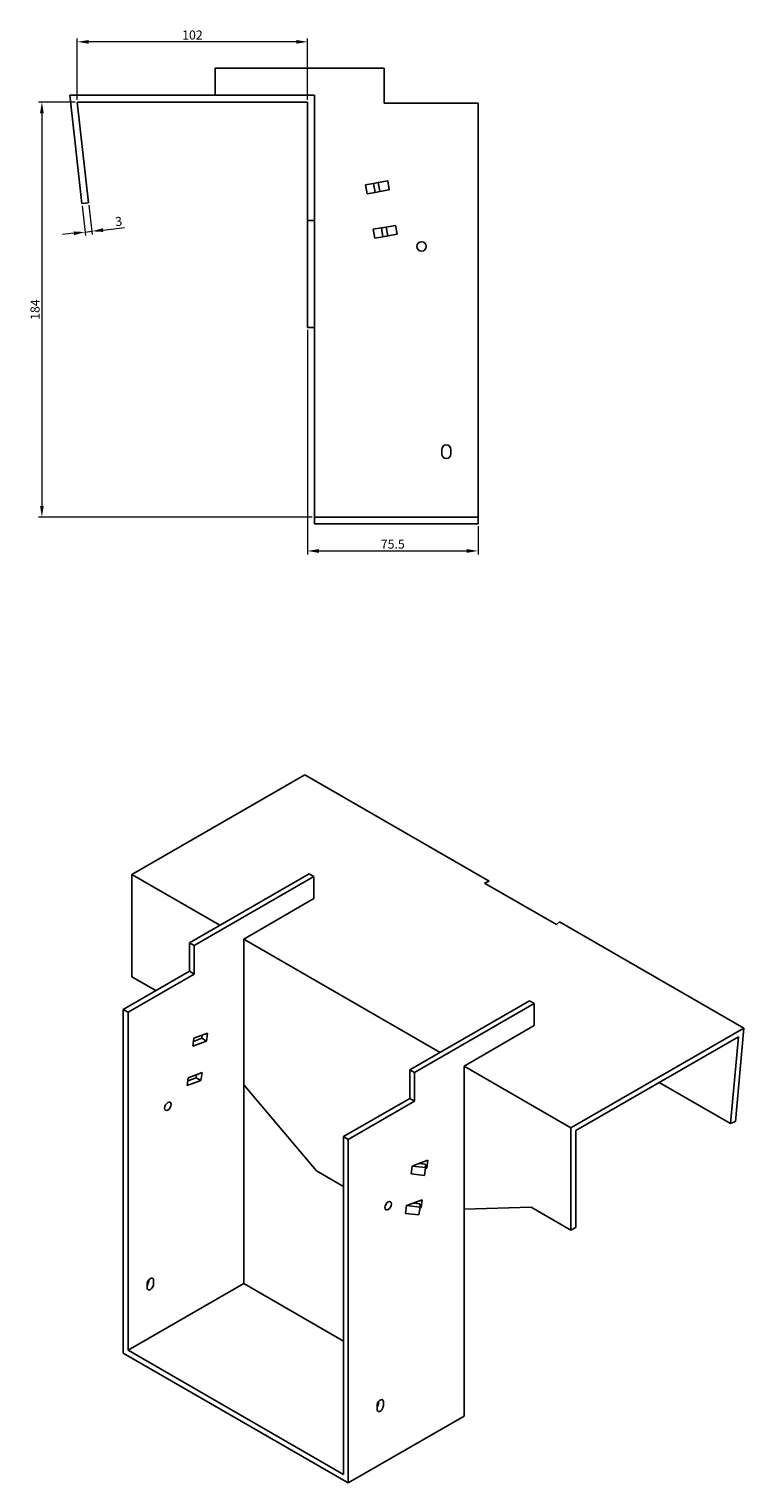
# Model space of a CAD drawing. Units: millimetres. Extents: x 1000 to 1995, y 553 to 1481.
# Drawn here: x 1678 to 1995, y 553 to 1197 of the extents above; entities that cross this region are included whole.
import ezdxf

# ---------------------------------------------------------------- set-up
doc = ezdxf.new("R2010")
doc.units = ezdxf.units.MM
doc.linetypes.add('DASHED', pattern=[0.2067, 0.1654, -0.0413])
doc.layers.add('Dimensions', color=1, linetype='Continuous', lineweight=20)
doc.layers.add('Part', color=7, linetype='Continuous', lineweight=25)
doc.layers.add('Hidden', color=6, linetype='DASHED', lineweight=25, true_color=0xff00ff)
doc.styles.add('EU_style', font='arial.ttf')
doc.dimstyles.new('Dim_2D', dxfattribs={"dimtxt": 4, "dimasz": 5, "dimexe": 1.5, "dimexo": 1, "dimgap": 1, "dimtad": 1, "dimdec": 1, "dimdsep": 46, "dimtxsty": 'EU_style', "dimcen": 2.5, "dimclrd": 256, "dimclre": 256, "dimclrt": 256, "dimadec": 0, "dimazin": 0, "dimtfac": 1, "dimtdec": 1, "dimtmove": 0, "dimatfit": 3, "dimfxl": 1, "dimtolj": 1, "dimtzin": 0, "dimlwd": -1, "dimlwe": -1, "dimarcsym": 0})

# ---------------------------------------------------------------- blocks, each defined once
blk = doc.blocks.new('*D3')
at = {"layer": 'Defpoints', "color": 0, "transparency": 16777216}
for p in [(1699.56, 1191.7), (1699.56, 1165.03), (1801.56, 1165.03)]:
    blk.add_point(p, dxfattribs=at)
at = {"layer": 'Dimensions', "transparency": 16777216}
for p, q in [((1699.56, 1166.03), (1699.56, 1193.2)), ((1801.56, 1166.03), (1801.56, 1193.2)), ((1796.56, 1191.7), (1704.56, 1191.7))]:
    blk.add_line(p, q, dxfattribs=at)
for points in [[(1704.56, 1192.53), (1704.56, 1190.87), (1699.56, 1191.7)], [(1796.56, 1192.53), (1796.56, 1190.87), (1801.56, 1191.7)]]:
    blk.add_solid(points, dxfattribs=at)
at = {"layer": 'Dimensions', "transparency": 16777216, "insert": (1750.56, 1194.74), "char_height": 4, "attachment_point": 5, "style": 'EU_style'}
blk.add_mtext('\\A1;102', dxfattribs=at)
blk = doc.blocks.new('*D4')
at = {"layer": 'Defpoints', "color": 0, "transparency": 16777216}
for p in [(1699.56, 1165.03), (1683.86, 981.03), (1804.56, 981.03)]:
    blk.add_point(p, dxfattribs=at)
at = {"layer": 'Dimensions', "transparency": 16777216}
for p, q in [((1698.56, 1165.03), (1682.36, 1165.03)), ((1683.86, 1160.03), (1683.86, 986.03)), ((1803.56, 981.03), (1682.36, 981.03))]:
    blk.add_line(p, q, dxfattribs=at)
for points in [[(1683.03, 1160.03), (1684.69, 1160.03), (1683.86, 1165.03)], [(1683.03, 986.03), (1684.69, 986.03), (1683.86, 981.03)]]:
    blk.add_solid(points, dxfattribs=at)
at = {"layer": 'Dimensions', "transparency": 16777216, "insert": (1680.82, 1073.03), "char_height": 4, "attachment_point": 5, "rotation": 90, "style": 'EU_style'}
blk.add_mtext('\\A1;184', dxfattribs=at)
blk = doc.blocks.new('*D6')
at = {"layer": 'Defpoints', "color": 0, "transparency": 16777216}
for p in [(1801.56, 1065.03), (1877.06, 978.03), (1877.06, 966.03)]:
    blk.add_point(p, dxfattribs=at)
at = {"layer": 'Dimensions', "transparency": 16777216}
for p, q in [((1801.56, 1064.03), (1801.56, 964.53)), ((1877.06, 977.03), (1877.06, 964.53)), ((1806.56, 966.03), (1872.06, 966.03))]:
    blk.add_line(p, q, dxfattribs=at)
for points in [[(1806.56, 966.87), (1806.56, 965.2), (1801.56, 966.03)], [(1872.06, 966.87), (1872.06, 965.2), (1877.06, 966.03)]]:
    blk.add_solid(points, dxfattribs=at)
at = {"layer": 'Dimensions', "transparency": 16777216, "insert": (1839.31, 969.07), "char_height": 4, "attachment_point": 5, "style": 'EU_style'}
blk.add_mtext('\\A1;75.5', dxfattribs=at)
blk = doc.blocks.new('*D7')
at = {"layer": 'Defpoints', "color": 0, "transparency": 16777216}
for p in [(1701.58, 1120.03), (1704.56, 1120.36), (1705.97, 1107.73)]:
    blk.add_point(p, dxfattribs=at)
at = {"layer": 'Dimensions', "transparency": 16777216}
for p, q in [((1701.69, 1119.04), (1703.16, 1105.9)), ((1704.67, 1119.37), (1706.14, 1106.24)), ((1710.94, 1108.28), (1720.5, 1109.35)), ((1698.02, 1106.84), (1693.06, 1106.28)), ((1702.99, 1107.39), (1705.97, 1107.73))]:
    blk.add_line(p, q, dxfattribs=at)
for points in [[(1710.85, 1109.11), (1711.04, 1107.45), (1705.97, 1107.73)], [(1697.93, 1107.66), (1698.12, 1106.01), (1702.99, 1107.39)]]:
    blk.add_solid(points, dxfattribs=at)
at = {"layer": 'Dimensions', "transparency": 16777216, "insert": (1717.87, 1112.12), "char_height": 4, "attachment_point": 5, "rotation": 6.38717, "style": 'EU_style'}
blk.add_mtext('\\A1;3', dxfattribs=at)

msp = doc.modelspace()

# ---------------------------------------------------------------- linework, layer by layer
at = {"layer": 'Hidden'}
msp.add_line((1804.56, 981.03), (1877.06, 981.03), dxfattribs=at)
at = {"layer": 'Part'}
for p, q in [((1835.56, 1180.03), (1760.56, 1180.03)), ((1760.56, 1180.03), (1760.56, 1168.03)), ((1835.56, 1164.53), (1835.56, 1180.03)), ((1696.21, 1168.03), (1701.58, 1120.03)), ((1804.56, 1168.03), (1696.21, 1168.03)), ((1804.56, 1112.53), (1804.56, 1168.03)), ((1704.56, 1120.36), (1699.56, 1165.03)), ((1699.56, 1165.03), (1801.56, 1165.03)), ((1801.56, 1165.03), (1801.56, 1112.53)), ((1835.56, 1164.53), (1877.06, 1164.53)), ((1877.06, 1164.53), (1877.06, 978.03)), ((1827.21, 1128.29), (1830.79, 1128.92)), ((1827.91, 1124.35), (1827.21, 1128.29)), ((1832.88, 1129.29), (1830.79, 1128.92)), ((1831.49, 1124.98), (1830.79, 1128.92)), ((1837.06, 1130.03), (1832.88, 1129.29)), ((1833.58, 1125.35), (1832.88, 1129.29)), ((1837.06, 1130.03), (1837.75, 1126.09)), ((1831.49, 1124.98), (1827.91, 1124.35)), ((1831.49, 1124.98), (1833.58, 1125.35)), ((1833.58, 1125.35), (1837.75, 1126.09)), ((1701.58, 1120.03), (1704.56, 1120.36)), ((1801.56, 1112.53), (1804.56, 1112.53)), ((1801.56, 1065.03), (1801.56, 1112.53)), ((1804.56, 1112.53), (1804.56, 1090.49)), ((1830.69, 1108.6), (1834.27, 1109.23)), ((1831.38, 1104.66), (1830.69, 1108.6)), ((1836.35, 1109.6), (1834.27, 1109.23)), ((1834.96, 1105.29), (1834.27, 1109.23)), ((1840.53, 1110.33), (1836.35, 1109.6)), ((1837.05, 1105.66), (1836.35, 1109.6)), ((1840.53, 1110.33), (1841.23, 1106.39)), ((1834.96, 1105.29), (1831.38, 1104.66)), ((1834.96, 1105.29), (1837.05, 1105.66)), ((1837.05, 1105.66), (1841.23, 1106.39)), ((1804.56, 978.03), (1804.56, 1090.49)), ((1804.56, 1065.03), (1801.56, 1065.03)), ((1861.06, 1009.03), (1861.06, 1011.03)), ((1865.06, 1011.03), (1865.06, 1009.03)), ((1804.56, 978.03), (1877.06, 978.03)), ((1723.78, 822.57), (1800.4, 866.81)), ((1800.4, 866.81), (1882.07, 819.65)), ((1723.78, 822.57), (1762.67, 800.12)), ((1723.78, 777.26), (1723.78, 822.57)), ((1749.24, 792.36), (1802.27, 822.98)), ((1804.39, 821.75), (1751.36, 791.14)), ((1802.27, 822.98), (1804.39, 821.75)), ((1804.39, 811.96), (1804.39, 821.75)), ((1879.92, 818.84), (1882.07, 819.65)), ((1911.78, 800.45), (1879.92, 818.84)), ((1773.28, 793.99), (1804.39, 811.96)), ((1913.18, 801.69), (1911.78, 800.45)), ((1913.18, 801.69), (1994.86, 754.54)), ((1773.28, 793.99), (1860.25, 743.78)), ((1773.28, 793.99), (1773.28, 641.31)), ((1749.24, 779.7), (1749.24, 792.36)), ((1749.24, 792.36), (1751.36, 791.14)), ((1751.36, 791.14), (1751.36, 778.48)), ((1749.24, 779.7), (1719.89, 762.76)), ((1751.36, 778.48), (1722.02, 761.54)), ((1723.78, 777.26), (1734.39, 771.13)), ((1751.36, 778.48), (1749.24, 779.7)), ((1719.89, 762.76), (1719.89, 610.49)), ((1722.02, 761.54), (1719.89, 762.76)), ((1722.02, 611.71), (1722.02, 761.54)), ((1899.85, 766.64), (1846.82, 736.02)), ((1848.94, 734.8), (1901.97, 765.42)), ((1901.97, 765.42), (1899.85, 766.64)), ((1901.97, 765.42), (1901.97, 755.62)), ((1901.97, 755.62), (1870.86, 737.66)), ((1994.86, 754.54), (1918.24, 710.3)), ((1991.06, 713.15), (1994.86, 754.54)), ((1750.67, 746.52), (1751.16, 750.02)), ((1756.77, 748.8), (1750.67, 746.52)), ((1750.97, 748.65), (1754.65, 750.03)), ((1751.16, 750.02), (1757.26, 752.3)), ((1754.65, 750.03), (1754.84, 751.4)), ((1754.65, 750.03), (1756.77, 748.8)), ((1754.72, 751.35), (1754.82, 751.24)), ((1757.26, 752.3), (1756.77, 748.8)), ((1920.36, 709.08), (1992.48, 750.72)), ((1992.48, 750.72), (1988.95, 712.21)), ((1748.71, 732.52), (1754.81, 734.8)), ((1754.81, 734.8), (1754.32, 731.3)), ((1848.94, 734.8), (1846.82, 736.02)), ((1846.82, 736.02), (1846.82, 723.37)), ((1848.94, 722.14), (1848.94, 734.8)), ((1870.86, 737.66), (1918.24, 710.3)), ((1870.86, 737.66), (1870.86, 582.52)), ((1748.22, 729.02), (1748.71, 732.52)), ((1754.32, 731.3), (1748.22, 729.02)), ((1748.52, 731.15), (1752.19, 732.53)), ((1752.19, 732.53), (1752.39, 733.9)), ((1752.19, 732.53), (1754.32, 731.3)), ((1773.28, 729.39), (1805.45, 691.32)), ((1957.36, 730.44), (1988.95, 712.21)), ((1846.82, 723.37), (1817.47, 706.42)), ((1848.94, 722.14), (1819.6, 705.2)), ((1848.94, 722.14), (1846.82, 723.37)), ((1918.24, 710.3), (1918.24, 664.99)), ((1920.36, 666.21), (1920.36, 709.08)), ((1988.95, 712.21), (1991.06, 713.15)), ((1817.47, 706.42), (1817.47, 556.6)), ((1819.6, 705.2), (1817.47, 706.42)), ((1819.6, 552.92), (1819.6, 705.2)), ((1805.45, 691.32), (1817.47, 684.38)), ((1847.39, 689.86), (1847.88, 693.36)), ((1853.34, 689.23), (1847.39, 689.86)), ((1847.88, 693.36), (1850.83, 694.46)), ((1847.88, 693.36), (1853.83, 692.73)), ((1850.83, 694.46), (1854.84, 695.96)), ((1853.81, 694.15), (1850.83, 694.46)), ((1852.32, 694.31), (1852.42, 695.06)), ((1853.34, 689.23), (1853.83, 692.73)), ((1854.35, 692.46), (1853.77, 692.24)), ((1853.83, 692.73), (1853.81, 694.15)), ((1854.35, 692.46), (1853.83, 692.76)), ((1854.84, 695.96), (1854.35, 692.46)), ((1845.42, 675.86), (1848.38, 676.96)), ((1848.38, 676.96), (1852.39, 678.46)), ((1851.36, 676.65), (1848.38, 676.96)), ((1849.86, 676.81), (1849.97, 677.56)), ((1852.39, 678.46), (1851.9, 674.96)), ((1844.93, 672.36), (1845.42, 675.86)), ((1850.89, 671.73), (1844.93, 672.36)), ((1845.42, 675.86), (1851.38, 675.23)), ((1850.89, 671.73), (1851.38, 675.23)), ((1851.9, 674.96), (1851.31, 674.74)), ((1851.38, 675.23), (1851.36, 676.65)), ((1851.9, 674.96), (1851.38, 675.26)), ((1870.86, 674.34), (1900.56, 675.19)), ((1900.56, 675.19), (1918.24, 664.99)), ((1918.24, 664.99), (1920.36, 666.21)), ((1773.28, 641.31), (1722.02, 611.71)), ((1730.5, 639.47), (1730.5, 641.1)), ((1731.21, 642.33), (1731.21, 642.93)), ((1733.33, 642.74), (1733.33, 641.1)), ((1773.28, 641.31), (1817.47, 615.79)), ((1719.89, 610.49), (1819.6, 552.92)), ((1817.47, 556.6), (1722.02, 611.71)), ((1832.32, 585.58), (1832.32, 587.22)), ((1833.03, 588.44), (1833.03, 589.04)), ((1835.15, 588.85), (1835.15, 587.22)), ((1870.86, 582.52), (1819.6, 552.92))]:
    msp.add_line(p, q, dxfattribs=at)
msp.add_circle((1852.06, 1101.03), 2.05, dxfattribs=at)
for centre, start, end in [((1863.06, 1011.03), 0, 180), ((1863.06, 1009.03), 180, 0)]:
    msp.add_arc(centre, 2, start, end, dxfattribs=at)
for centre in [(1739.69, 719.9), (1837.27, 675.81)]:
    msp.add_ellipse(centre, major_axis=(1.02, 1.78), ratio=0.57735, dxfattribs=at)
for centre, major_axis, start_param, end_param in [((1731.91, 641.92), (1, 1.73), 5.497787, 8.63938), ((1729.79, 641.51), (1, 1.73), 4.45059, 5.497787), ((1731.91, 640.29), (-1, -1.73), 5.497787, 8.63938), ((1833.74, 588.03), (1, 1.73), 5.497787, 8.63938), ((1831.62, 587.62), (1, 1.73), 4.45059, 5.497787), ((1833.74, 586.4), (-1, -1.73), 5.497787, 8.63938)]:
    msp.add_ellipse(centre, major_axis=major_axis, ratio=0.57735, start_param=start_param, end_param=end_param, dxfattribs=at)

# ---------------------------------------------------------------- dimensions: what is measured, and where the dimension line sits
at = {"layer": 'Dimensions'}
for base, p1, p2, picture, middle in [((1699.56, 1191.7), (1801.56, 1165.03), (1699.56, 1165.03), '*D3', (1750.56, 1194.74)), ((1877.06, 966.03), (1801.56, 1065.03), (1877.06, 978.03), '*D6', (1839.31, 969.07))]:
    dim = msp.add_linear_dim(base=base, p1=p1, p2=p2, dimstyle='Dim_2D', dxfattribs=at)
    dim.commit()
    dim.dimension.update_dxf_attribs({"geometry": picture, "text_midpoint": middle})
dim = msp.add_linear_dim(base=(1683.86, 981.03), p1=(1699.56, 1165.03), p2=(1804.56, 981.03), angle=90, dimstyle='Dim_2D', dxfattribs=at)
dim.commit()
dim.dimension.update_dxf_attribs({"geometry": '*D4', "text_midpoint": (1680.82, 1073.03)})
dim = msp.add_aligned_dim(p1=(1701.58, 1120.03), p2=(1704.56, 1120.36), distance=-12.72, dimstyle='Dim_2D', dxfattribs=at)
dim.commit()
dim.dimension.update_dxf_attribs({"geometry": '*D7', "text_midpoint": (1717.87, 1112.12)})

doc.saveas('drawing.dxf')
